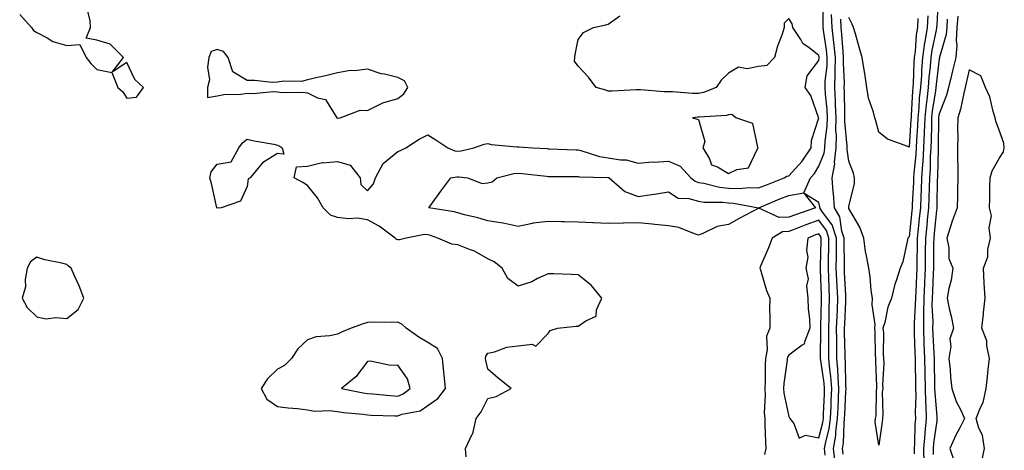
# Model space of a CAD drawing. Units: inches. Extents: x 915683 to 918323, y 7350698 to 7353338.
# Drawn here: x 917992 to 918320, y 7352471 to 7352614 of the extents above; entities that cross this region are included whole.
import ezdxf

# ---------------------------------------------------------------- set-up
doc = ezdxf.new("R2010")
doc.units = ezdxf.units.IN
doc.header["$MEASUREMENT"] = 0
doc.layers.add('Contour_91567350', color=7, linetype='Continuous', true_color=0xf349a2)

msp = doc.modelspace()

# ---------------------------------------------------------------- linework, layer by layer
at = {"layer": 'Contour_91567350'}
for points in [[(917992.38, 7352616.25, 3367), (917996.35, 7352611.92, 3367), (917997, 7352610.87, 3367), (917998.05, 7352610.19, 3367), (918001.55, 7352608.42, 3367), (918003.38, 7352607.25, 3367), (918008.05, 7352605.9, 3367), (918012.34, 7352606.21, 3367), (918014.45, 7352601.92, 3367), (918016.03, 7352599.91, 3367), (918018.05, 7352597.97, 3367), (918023.05, 7352596.91, 3367), (918024.99, 7352591.92, 3367), (918026.67, 7352590.55, 3367), (918028.05, 7352588.46, 3367), (918031.22, 7352588.75, 3367), (918033.58, 7352591.92, 3367), (918030.69, 7352594.56, 3367), (918028.05, 7352600.27, 3367), (918023.13, 7352597, 3367), (918026.87, 7352601.92, 3367), (918022.47, 7352606.34, 3367), (918018.05, 7352607.71, 3367), (918014.5, 7352608.37, 3367), (918015.92, 7352611.92, 3367), (918015.83, 7352614.14, 3367), (918014.74, 7352618.61, 3367)], [(918263.5, 7352467.37, 3365), (918262.97, 7352471.92, 3365), (918263.7, 7352476.27, 3365), (918263.73, 7352477.61, 3365), (918264.3, 7352481.92, 3365), (918264.45, 7352485.52, 3365), (918264.59, 7352488.46, 3365), (918264.73, 7352491.92, 3365), (918264.45, 7352495.52, 3365), (918264.41, 7352498.28, 3365), (918264.08, 7352501.92, 3365), (918264.06, 7352505.91, 3365), (918264.02, 7352507.89, 3365), (918263.99, 7352511.92, 3365), (918264.12, 7352515.84, 3365), (918264.22, 7352518.09, 3365), (918264.35, 7352521.92, 3365), (918264.17, 7352525.8, 3365), (918264.07, 7352527.93, 3365), (918263.88, 7352531.92, 3365), (918263.93, 7352536.04, 3365), (918263.91, 7352537.78, 3365), (918263.96, 7352541.92, 3365), (918262.47, 7352546.34, 3365), (918259.09, 7352550.88, 3365), (918258.43, 7352551.92, 3365), (918258.41, 7352552.28, 3365), (918258.05, 7352553.77, 3365), (918253.23, 7352556.74, 3365), (918256.96, 7352551.92, 3365), (918250.29, 7352549.68, 3365), (918248.05, 7352548.83, 3365), (918244.83, 7352548.7, 3365), (918238.12, 7352551.85, 3365), (918238.05, 7352551.84, 3365), (918237.87, 7352551.74, 3365), (918231.6, 7352548.37, 3365), (918228.05, 7352546.46, 3365), (918224.27, 7352545.7, 3365), (918219.53, 7352543.41, 3365), (918218.05, 7352542.92, 3365), (918216.71, 7352543.26, 3365), (918211.57, 7352545.44, 3365), (918208.05, 7352545.98, 3365), (918203.56, 7352546.41, 3365), (918202.63, 7352546.51, 3365), (918198.05, 7352546.93, 3365), (918193.13, 7352546.83, 3365), (918192.98, 7352546.85, 3365), (918188.05, 7352546.76, 3365), (918183.14, 7352547.01, 3365), (918182.96, 7352547.01, 3365), (918178.05, 7352547.23, 3365), (918173.42, 7352547.28, 3365), (918172.67, 7352547.3, 3365), (918168.05, 7352547.36, 3365), (918163.13, 7352546.84, 3365), (918162.84, 7352546.71, 3365), (918158.05, 7352545.78, 3365), (918153.07, 7352546.9, 3365), (918153.04, 7352546.91, 3365), (918148.05, 7352547.59, 3365), (918144.74, 7352548.61, 3365), (918140.29, 7352549.68, 3365), (918138.05, 7352550.31, 3365), (918136.79, 7352550.66, 3365), (918128.4, 7352551.92, 3365), (918129.33, 7352553.2, 3365), (918132.44, 7352557.53, 3365), (918135.77, 7352561.92, 3365), (918137.73, 7352562.24, 3365), (918138.05, 7352562.21, 3365), (918138.35, 7352562.23, 3365), (918141.23, 7352561.92, 3365), (918146.15, 7352560.02, 3365), (918148.05, 7352560.25, 3365), (918149.41, 7352560.56, 3365), (918150.96, 7352561.92, 3365), (918156.62, 7352563.35, 3365), (918158.05, 7352563.45, 3365), (918159.46, 7352563.33, 3365), (918167.5, 7352562.46, 3365), (918168.05, 7352562.42, 3365), (918168.54, 7352562.41, 3365), (918177.62, 7352562.35, 3365), (918178.05, 7352562.34, 3365), (918178.4, 7352562.27, 3365), (918187.94, 7352562.03, 3365), (918188.05, 7352562.01, 3365), (918188.13, 7352562, 3365), (918188.31, 7352561.92, 3365), (918193.56, 7352557.43, 3365), (918198.05, 7352555.77, 3365), (918202.56, 7352556.43, 3365), (918203.47, 7352556.5, 3365), (918208.05, 7352557.31, 3365), (918211.28, 7352555.15, 3365), (918214.89, 7352555.08, 3365), (918218.05, 7352554.15, 3365), (918219.99, 7352553.87, 3365), (918226.13, 7352553.85, 3365), (918228.05, 7352553.63, 3365), (918229.69, 7352553.56, 3365), (918238.01, 7352551.96, 3365), (918238.05, 7352551.95, 3365), (918238.11, 7352551.98, 3365), (918245.08, 7352554.9, 3365), (918248.05, 7352556.08, 3365), (918253.04, 7352556.94, 3365), (918255.26, 7352561.92, 3365), (918256.59, 7352563.38, 3365), (918258.05, 7352565.86, 3365), (918259.88, 7352570.1, 3365), (918260.07, 7352571.92, 3365), (918260.13, 7352574, 3365), (918260.88, 7352579.09, 3365), (918260.95, 7352581.92, 3365), (918260.79, 7352584.66, 3365), (918260.28, 7352589.69, 3365), (918260.14, 7352591.92, 3365), (918260.22, 7352594.09, 3365), (918260.78, 7352599.18, 3365), (918260.87, 7352601.92, 3365), (918260.6, 7352604.47, 3365), (918259.74, 7352610.23, 3365), (918259.55, 7352611.92, 3365), (918259.49, 7352613.36, 3365), (918259.58, 7352620.39, 3365)], [(918297.75, 7352621.61, 3364), (918297.28, 7352612.69, 3364), (918297.23, 7352611.92, 3364), (918297.09, 7352610.96, 3364), (918295.65, 7352604.32, 3364), (918295.33, 7352601.92, 3364), (918295.09, 7352598.96, 3364), (918294.66, 7352595.32, 3364), (918294.4, 7352591.92, 3364), (918293.95, 7352587.82, 3364), (918293.71, 7352586.26, 3364), (918293.29, 7352581.92, 3364), (918293.09, 7352576.96, 3364), (918293.09, 7352576.88, 3364), (918292.88, 7352571.92, 3364), (918292.6, 7352567.37, 3364), (918292.49, 7352566.36, 3364), (918292.19, 7352561.92, 3364), (918292.05, 7352557.92, 3364), (918291.95, 7352555.82, 3364), (918291.81, 7352551.92, 3364), (918291.46, 7352548.51, 3364), (918291.07, 7352544.94, 3364), (918290.76, 7352541.92, 3364), (918290.73, 7352539.25, 3364), (918290.62, 7352534.49, 3364), (918290.59, 7352531.92, 3364), (918290.48, 7352529.49, 3364), (918290.27, 7352524.14, 3364), (918290.17, 7352521.92, 3364), (918290.14, 7352519.82, 3364), (918289.73, 7352513.6, 3364), (918289.71, 7352511.92, 3364), (918289.78, 7352510.19, 3364), (918289.98, 7352503.85, 3364), (918290.06, 7352501.92, 3364), (918290.1, 7352499.87, 3364), (918290.2, 7352494.08, 3364), (918290.25, 7352491.92, 3364), (918290.31, 7352489.66, 3364), (918290.11, 7352483.97, 3364), (918290.17, 7352481.92, 3364), (918290, 7352479.97, 3364), (918289.9, 7352473.77, 3364), (918289.76, 7352471.92, 3364), (918289.8, 7352470.17, 3364)], [(918140.76, 7352469.21, 3366), (918140.56, 7352471.92, 3366), (918142.85, 7352476.72, 3366), (918143.01, 7352476.96, 3366), (918144.14, 7352481.92, 3366), (918145.79, 7352484.17, 3366), (918148.05, 7352488.58, 3366), (918150.77, 7352489.2, 3366), (918155.76, 7352491.92, 3366), (918151.44, 7352495.31, 3366), (918148.05, 7352498.36, 3366), (918147.38, 7352501.25, 3366), (918147.24, 7352501.92, 3366), (918147.36, 7352502.61, 3366), (918148.05, 7352503.63, 3366), (918150.19, 7352504.06, 3366), (918154.38, 7352505.59, 3366), (918158.05, 7352506.09, 3366), (918162.8, 7352506.67, 3366), (918163.97, 7352505.99, 3366), (918168.05, 7352510.19, 3366), (918168.75, 7352511.22, 3366), (918171.16, 7352511.92, 3366), (918177.36, 7352512.62, 3366), (918178.05, 7352512.66, 3366), (918180.56, 7352514.43, 3366), (918184, 7352515.98, 3366), (918184.2, 7352518.07, 3366), (918185.96, 7352521.92, 3366), (918182.36, 7352526.23, 3366), (918178.05, 7352529.67, 3366), (918175.88, 7352529.75, 3366), (918169.97, 7352530, 3366), (918168.05, 7352530.06, 3366), (918164.56, 7352528.43, 3366), (918162.63, 7352527.34, 3366), (918158.05, 7352525.89, 3366), (918154.64, 7352528.51, 3366), (918152.74, 7352531.92, 3366), (918150.11, 7352533.98, 3366), (918148.05, 7352535.03, 3366), (918143.63, 7352537.5, 3366), (918141.91, 7352538.06, 3366), (918138.05, 7352539.65, 3366), (918136.04, 7352539.91, 3366), (918131.37, 7352541.92, 3366), (918128.91, 7352542.78, 3366), (918128.05, 7352542.98, 3366), (918126.93, 7352543.04, 3366), (918120.86, 7352541.92, 3366), (918118.6, 7352541.37, 3366), (918118.05, 7352541.31, 3366), (918117.6, 7352541.47, 3366), (918117.21, 7352541.92, 3366), (918111.94, 7352545.81, 3366), (918108.05, 7352548, 3366), (918104.65, 7352548.52, 3366), (918101.65, 7352548.31, 3366), (918098.05, 7352548.69, 3366), (918095.68, 7352549.55, 3366), (918093.3, 7352551.92, 3366), (918091.43, 7352555.3, 3366), (918088.05, 7352559.34, 3366), (918086.55, 7352560.42, 3366), (918083.6, 7352561.92, 3366), (918084.44, 7352565.53, 3366), (918088.05, 7352565.77, 3366), (918092.97, 7352567, 3366), (918093.08, 7352566.95, 3366), (918098.05, 7352567.32, 3366), (918102.22, 7352566.09, 3366), (918105.56, 7352561.92, 3366), (918105.82, 7352559.7, 3366), (918108.05, 7352557.65, 3366), (918110.03, 7352559.94, 3366), (918110.67, 7352561.92, 3366), (918113.24, 7352566.74, 3366), (918118.05, 7352570.64, 3366), (918118.98, 7352570.99, 3366), (918120.76, 7352571.92, 3366), (918125.19, 7352574.78, 3366), (918128.05, 7352576.27, 3366), (918130.73, 7352574.6, 3366), (918134.75, 7352571.92, 3366), (918137.03, 7352570.9, 3366), (918138.05, 7352570.79, 3366), (918139.11, 7352570.86, 3366), (918143.31, 7352571.92, 3366), (918146.83, 7352573.14, 3366), (918148.05, 7352573.29, 3366), (918149.13, 7352573, 3366), (918157.7, 7352572.27, 3366), (918158.05, 7352572.2, 3366), (918158.37, 7352572.23, 3366), (918163.03, 7352571.92, 3366), (918167.77, 7352571.64, 3366), (918168.05, 7352571.62, 3366), (918168.36, 7352571.61, 3366), (918177.36, 7352571.23, 3366), (918178.05, 7352571.21, 3366), (918178.94, 7352571.03, 3366), (918185.16, 7352569.03, 3366), (918188.05, 7352568.6, 3366), (918192.07, 7352567.9, 3366), (918194.04, 7352567.91, 3366), (918198.05, 7352566.83, 3366), (918202.77, 7352567.2, 3366), (918203.3, 7352567.18, 3366), (918208.05, 7352567.47, 3366), (918211.91, 7352565.78, 3366), (918215.46, 7352561.92, 3366), (918216.9, 7352560.77, 3366), (918218.05, 7352560.43, 3366), (918219.79, 7352560.18, 3366), (918225, 7352558.87, 3366), (918228.05, 7352558.52, 3366), (918231.59, 7352558.38, 3366), (918234.85, 7352558.72, 3366), (918238.05, 7352558.55, 3366), (918240.44, 7352559.53, 3366), (918246.57, 7352561.92, 3366), (918247.47, 7352562.5, 3366), (918248.05, 7352562.55, 3366), (918252.55, 7352567.42, 3366), (918255.47, 7352571.92, 3366), (918255.66, 7352574.31, 3366), (918258.01, 7352581.87, 3366), (918258.01, 7352581.92, 3366), (918257.98, 7352582, 3366), (918255.4, 7352589.27, 3366), (918253.52, 7352591.92, 3366), (918254.18, 7352595.79, 3366), (918258.05, 7352600.96, 3366), (918258.15, 7352601.82, 3366), (918258.15, 7352601.92, 3366), (918258.14, 7352602.01, 3366), (918258.05, 7352602.62, 3366), (918254.85, 7352605.13, 3366), (918252.72, 7352606.59, 3366), (918252.03, 7352607.94, 3366), (918249.46, 7352611.92, 3366), (918249.23, 7352613.1, 3366), (918248.05, 7352614.93, 3366), (918246.59, 7352613.38, 3366), (918246.52, 7352611.92, 3366), (918245.83, 7352609.7, 3366), (918244.33, 7352605.64, 3366), (918243.35, 7352601.92, 3366), (918240.74, 7352599.23, 3366), (918238.05, 7352598.89, 3366), (918234.24, 7352598.11, 3366), (918231.3, 7352598.67, 3366), (918228.05, 7352596.73, 3366), (918225.62, 7352594.35, 3366), (918223.94, 7352591.92, 3366), (918219.71, 7352590.26, 3366), (918218.05, 7352589.94, 3366), (918216.07, 7352589.94, 3366), (918209.46, 7352590.51, 3366), (918208.05, 7352590.51, 3366), (918206.65, 7352590.52, 3366), (918198.79, 7352591.18, 3366), (918198.05, 7352591.18, 3366), (918197.31, 7352591.18, 3366), (918189.3, 7352590.68, 3366), (918188.05, 7352590.68, 3366), (918187.23, 7352591.1, 3366), (918183.98, 7352591.92, 3366), (918181.49, 7352595.36, 3366), (918178.05, 7352599, 3366), (918176.82, 7352600.69, 3366), (918176.94, 7352601.92, 3366), (918177.09, 7352602.88, 3366), (918178.05, 7352607.86, 3366), (918179.79, 7352610.18, 3366), (918183.17, 7352611.92, 3366), (918187.23, 7352612.74, 3366), (918188.05, 7352612.95, 3366), (918191.9, 7352615.77, 3366)], [(918266.19, 7352470.06, 3364), (918265.98, 7352471.92, 3364), (918266.27, 7352473.69, 3364), (918266.44, 7352480.31, 3364), (918266.65, 7352481.92, 3364), (918266.71, 7352483.26, 3364), (918267.06, 7352490.94, 3364), (918267.11, 7352491.92, 3364), (918267.02, 7352492.94, 3364), (918266.9, 7352500.77, 3364), (918266.8, 7352501.92, 3364), (918266.79, 7352503.18, 3364), (918266.65, 7352510.53, 3364), (918266.65, 7352511.92, 3364), (918266.69, 7352513.28, 3364), (918267, 7352520.87, 3364), (918267.04, 7352521.92, 3364), (918266.99, 7352522.98, 3364), (918266.6, 7352530.47, 3364), (918266.54, 7352531.92, 3364), (918266.56, 7352533.41, 3364), (918266.49, 7352540.36, 3364), (918266.51, 7352541.92, 3364), (918265.73, 7352544.25, 3364), (918265.09, 7352548.96, 3364), (918263.22, 7352551.92, 3364), (918262.93, 7352556.8, 3364), (918262.86, 7352557.11, 3364), (918262.46, 7352561.92, 3364), (918263.37, 7352566.6, 3364), (918263.28, 7352567.15, 3364), (918263.79, 7352571.92, 3364), (918263.9, 7352576.06, 3364), (918263.75, 7352577.62, 3364), (918263.85, 7352581.92, 3364), (918263.61, 7352586.36, 3364), (918263.6, 7352587.47, 3364), (918263.33, 7352591.92, 3364), (918263.49, 7352596.48, 3364), (918263.45, 7352597.32, 3364), (918263.58, 7352601.92, 3364), (918263.06, 7352606.91, 3364), (918263.06, 7352606.93, 3364), (918262.5, 7352611.92, 3364), (918262.3, 7352616.17, 3364)], [(918294.26, 7352615.72, 3363), (918294.04, 7352611.92, 3363), (918293.3, 7352607.17, 3363), (918293.21, 7352606.76, 3363), (918292.56, 7352601.92, 3363), (918292.22, 7352597.75, 3363), (918292.16, 7352596.02, 3363), (918291.84, 7352591.92, 3363), (918291.47, 7352588.5, 3363), (918291.32, 7352585.19, 3363), (918291, 7352581.92, 3363), (918290.89, 7352579.08, 3363), (918290.56, 7352574.43, 3363), (918290.46, 7352571.92, 3363), (918290.32, 7352569.65, 3363), (918289.66, 7352563.53, 3363), (918289.55, 7352561.92, 3363), (918289.51, 7352560.47, 3363), (918289.12, 7352552.99, 3363), (918289.08, 7352551.92, 3363), (918288.98, 7352550.99, 3363), (918288.05, 7352542.33, 3363), (918287.82, 7352542.15, 3363), (918287.67, 7352541.92, 3363), (918287.5, 7352541.37, 3363), (918285.94, 7352534.03, 3363), (918285.08, 7352531.92, 3363), (918283.78, 7352527.65, 3363), (918283.37, 7352526.6, 3363), (918282.26, 7352521.92, 3363), (918281.05, 7352518.92, 3363), (918279.99, 7352513.86, 3363), (918279.39, 7352511.92, 3363), (918279.52, 7352510.44, 3363), (918279.42, 7352503.29, 3363), (918279.57, 7352501.92, 3363), (918279.64, 7352500.33, 3363), (918279.23, 7352493.1, 3363), (918279.29, 7352491.92, 3363), (918279.14, 7352490.83, 3363), (918279.34, 7352483.21, 3363), (918279.21, 7352481.92, 3363), (918279.09, 7352480.88, 3363), (918278.05, 7352473.09, 3363)], [(918304.26, 7352615.71, 3366), (918303.97, 7352611.92, 3366), (918303.71, 7352607.58, 3366), (918303.95, 7352606.02, 3366), (918303.56, 7352601.92, 3366), (918302.52, 7352597.45, 3366), (918302.17, 7352596.04, 3366), (918301.19, 7352591.92, 3366), (918300.53, 7352589.44, 3366), (918298.05, 7352583.21, 3366), (918297.87, 7352582.1, 3366), (918297.85, 7352581.92, 3366), (918297.85, 7352581.72, 3366), (918297.74, 7352572.23, 3366), (918297.73, 7352571.92, 3366), (918297.7, 7352571.57, 3366), (918297.51, 7352562.46, 3366), (918297.47, 7352561.92, 3366), (918297.45, 7352561.32, 3366), (918297.29, 7352552.68, 3366), (918297.27, 7352551.92, 3366), (918297.18, 7352551.05, 3366), (918296.42, 7352543.54, 3366), (918296.26, 7352541.92, 3366), (918296.23, 7352540.1, 3366), (918296.22, 7352533.75, 3366), (918296.2, 7352531.92, 3366), (918296.11, 7352529.98, 3366), (918295.81, 7352524.16, 3366), (918295.71, 7352521.92, 3366), (918295.68, 7352519.55, 3366), (918295.93, 7352514.04, 3366), (918295.9, 7352511.92, 3366), (918295.98, 7352509.85, 3366), (918296.28, 7352503.69, 3366), (918296.36, 7352501.92, 3366), (918296.38, 7352500.26, 3366), (918296.52, 7352493.45, 3366), (918296.55, 7352491.92, 3366), (918296.59, 7352490.46, 3366), (918297.31, 7352482.65, 3366), (918297.34, 7352481.92, 3366), (918297.27, 7352481.14, 3366), (918296.2, 7352473.77, 3366), (918296.06, 7352471.92, 3366), (918296.1, 7352469.97, 3366)], [(918278.05, 7352473.09, 3363), (918276.84, 7352480.71, 3363), (918276.89, 7352481.92, 3363), (918277.1, 7352482.87, 3363), (918277.26, 7352491.13, 3363), (918277.39, 7352491.92, 3363), (918277.34, 7352492.63, 3363), (918277.05, 7352500.92, 3363), (918276.98, 7352501.92, 3363), (918276.91, 7352503.07, 3363), (918276.81, 7352510.68, 3363), (918276.72, 7352511.92, 3363), (918276.79, 7352513.18, 3363), (918275.82, 7352519.69, 3363), (918275.9, 7352521.92, 3363), (918275.51, 7352524.46, 3363), (918275.18, 7352529.05, 3363), (918274.64, 7352531.92, 3363), (918273.96, 7352536.01, 3363), (918273.6, 7352537.47, 3363), (918272.99, 7352541.92, 3363), (918271.68, 7352545.55, 3363), (918268.05, 7352551.7, 3363), (918268.03, 7352551.89, 3363), (918268.01, 7352551.92, 3363), (918268.01, 7352551.96, 3363), (918268.05, 7352552.39, 3363), (918269.95, 7352560.02, 3363), (918269.96, 7352561.92, 3363), (918269.57, 7352563.44, 3363), (918268.05, 7352567.43, 3363), (918267.44, 7352571.31, 3363), (918267.51, 7352571.92, 3363), (918267.52, 7352572.45, 3363), (918266.73, 7352580.6, 3363), (918266.76, 7352581.92, 3363), (918266.68, 7352583.29, 3363), (918266.61, 7352590.48, 3363), (918266.53, 7352591.92, 3363), (918266.58, 7352593.39, 3363), (918266.24, 7352600.12, 3363), (918266.3, 7352601.92, 3363), (918266.1, 7352603.88, 3363), (918265.72, 7352609.59, 3363), (918265.45, 7352611.92, 3363), (918265.33, 7352614.64, 3363)], [(918288.05, 7352572.15, 3362), (918287.61, 7352572.36, 3362), (918280.92, 7352574.78, 3362), (918278.05, 7352577.07, 3362), (918277.05, 7352580.92, 3362), (918276.68, 7352581.92, 3362), (918276.26, 7352583.71, 3362), (918274.59, 7352588.46, 3362), (918274, 7352591.92, 3362), (918273.32, 7352596.65, 3362), (918273.27, 7352597.14, 3362), (918272.51, 7352601.92, 3362), (918271.5, 7352605.37, 3362), (918270.2, 7352609.77, 3362), (918269.57, 7352611.92, 3362), (918269.14, 7352613.01, 3362), (918268.05, 7352615.18, 3362)], [(918291.01, 7352614.88, 3362), (918290.85, 7352611.92, 3362), (918290.47, 7352609.5, 3362), (918290.07, 7352603.94, 3362), (918289.79, 7352601.92, 3362), (918289.66, 7352600.31, 3362), (918289.39, 7352593.26, 3362), (918289.29, 7352591.92, 3362), (918289.17, 7352590.8, 3362), (918288.79, 7352582.66, 3362), (918288.72, 7352581.92, 3362), (918288.69, 7352581.28, 3362), (918288.05, 7352572.15, 3362)], [(918300.78, 7352614.65, 3365), (918300.58, 7352611.92, 3365), (918300.44, 7352609.53, 3365), (918298.16, 7352602.03, 3365), (918298.15, 7352601.92, 3365), (918298.13, 7352601.84, 3365), (918298.05, 7352601.52, 3365), (918297.03, 7352592.94, 3365), (918296.95, 7352591.92, 3365), (918296.82, 7352590.69, 3365), (918295.79, 7352584.18, 3365), (918295.57, 7352581.92, 3365), (918295.47, 7352579.34, 3365), (918295.41, 7352574.56, 3365), (918295.3, 7352571.92, 3365), (918295.12, 7352568.99, 3365), (918295.04, 7352564.94, 3365), (918294.83, 7352561.92, 3365), (918294.72, 7352558.59, 3365), (918294.66, 7352555.31, 3365), (918294.54, 7352551.92, 3365), (918294.13, 7352548, 3365), (918293.93, 7352546.03, 3365), (918293.5, 7352541.92, 3365), (918293.45, 7352537.32, 3365), (918293.45, 7352536.52, 3365), (918293.4, 7352531.92, 3365), (918293.17, 7352527.04, 3365), (918293.16, 7352526.81, 3365), (918292.94, 7352521.92, 3365), (918292.88, 7352517.08, 3365), (918292.86, 7352516.73, 3365), (918292.81, 7352511.92, 3365), (918293.01, 7352506.97, 3365), (918293.01, 7352506.88, 3365), (918293.21, 7352501.92, 3365), (918293.3, 7352497.17, 3365), (918293.31, 7352496.66, 3365), (918293.4, 7352491.92, 3365), (918293.52, 7352487.39, 3365), (918293.62, 7352486.35, 3365), (918293.75, 7352481.92, 3365), (918293.35, 7352477.22, 3365), (918293.27, 7352476.7, 3365), (918292.91, 7352471.92, 3365), (918293.02, 7352466.95, 3365)], [(918312.27, 7352467.7, 3367), (918313.14, 7352471.92, 3367), (918312.5, 7352476.38, 3367), (918311.26, 7352478.7, 3367), (918310.33, 7352481.92, 3367), (918311.77, 7352485.64, 3367), (918312.71, 7352487.26, 3367), (918313.64, 7352491.92, 3367), (918314.17, 7352495.8, 3367), (918314.37, 7352498.24, 3367), (918314.83, 7352501.92, 3367), (918313.92, 7352506.05, 3367), (918313.9, 7352507.77, 3367), (918312.3, 7352511.92, 3367), (918312.78, 7352516.65, 3367), (918312.83, 7352517.14, 3367), (918313.31, 7352521.92, 3367), (918313.08, 7352526.89, 3367), (918313.08, 7352526.95, 3367), (918312.86, 7352531.92, 3367), (918314.25, 7352535.72, 3367), (918314.27, 7352538.14, 3367), (918315.08, 7352541.92, 3367), (918314.68, 7352545.29, 3367), (918315.45, 7352549.32, 3367), (918314.8, 7352551.92, 3367), (918314.87, 7352555.11, 3367), (918314.92, 7352558.79, 3367), (918314.98, 7352561.92, 3367), (918315.66, 7352564.31, 3367), (918318.05, 7352568.35, 3367), (918319.43, 7352570.54, 3367), (918319.72, 7352571.92, 3367), (918319.62, 7352573.49, 3367), (918318.05, 7352577.76, 3367), (918316.9, 7352580.77, 3367), (918316.72, 7352581.92, 3367), (918316.04, 7352583.93, 3367), (918314.96, 7352588.83, 3367), (918313.46, 7352591.92, 3367), (918311.93, 7352595.8, 3367), (918308.05, 7352597.81, 3367), (918306.97, 7352593, 3367), (918306.71, 7352591.92, 3367), (918306.22, 7352590.09, 3367), (918305.2, 7352584.77, 3367), (918304.27, 7352581.92, 3367), (918304.21, 7352578.08, 3367), (918304.22, 7352575.75, 3367), (918304.16, 7352571.92, 3367), (918304.13, 7352568, 3367), (918304.25, 7352565.72, 3367), (918304.22, 7352561.92, 3367), (918304.14, 7352558.01, 3367), (918304.18, 7352555.79, 3367), (918304.09, 7352551.92, 3367), (918302.41, 7352547.56, 3367), (918301.89, 7352545.76, 3367), (918300.6, 7352541.92, 3367), (918301.32, 7352538.65, 3367), (918301.3, 7352535.17, 3367), (918302.61, 7352531.92, 3367), (918302.08, 7352527.89, 3367), (918301.31, 7352525.18, 3367), (918300.76, 7352521.92, 3367), (918301.43, 7352518.53, 3367), (918302.08, 7352515.95, 3367), (918302.8, 7352511.92, 3367), (918301.56, 7352508.41, 3367), (918301.95, 7352505.82, 3367), (918301.32, 7352501.92, 3367), (918301.72, 7352498.25, 3367), (918301.84, 7352495.71, 3367), (918302.31, 7352491.92, 3367), (918303.76, 7352487.64, 3367), (918305.27, 7352484.7, 3367), (918306.5, 7352481.92, 3367), (918304.92, 7352478.79, 3367), (918303.63, 7352476.34, 3367), (918301.59, 7352471.92, 3367), (918303.23, 7352467.1, 3367)], [(918260.22, 7352469.75, 3366), (918259.97, 7352471.92, 3366), (918260.35, 7352474.22, 3366), (918261.5, 7352478.47, 3366), (918261.95, 7352481.92, 3366), (918262.12, 7352485.99, 3366), (918262.19, 7352487.78, 3366), (918262.36, 7352491.92, 3366), (918262.05, 7352495.92, 3366), (918261.69, 7352498.28, 3366), (918261.37, 7352501.92, 3366), (918261.35, 7352505.22, 3366), (918261.37, 7352508.6, 3366), (918261.34, 7352511.92, 3366), (918261.46, 7352515.33, 3366), (918261.54, 7352518.43, 3366), (918261.66, 7352521.92, 3366), (918261.5, 7352525.37, 3366), (918261.38, 7352528.59, 3366), (918261.23, 7352531.92, 3366), (918261.27, 7352535.14, 3366), (918261.38, 7352538.59, 3366), (918261.41, 7352541.92, 3366), (918260.56, 7352544.43, 3366), (918258.05, 7352547.81, 3366), (918253.7, 7352546.27, 3366), (918251.53, 7352545.4, 3366), (918248.05, 7352544.09, 3366), (918245.97, 7352544, 3366), (918242.51, 7352541.92, 3366), (918241.29, 7352538.69, 3366), (918238.71, 7352532.58, 3366), (918238.45, 7352531.92, 3366), (918238.66, 7352531.31, 3366), (918240.62, 7352524.5, 3366), (918241.73, 7352521.92, 3366), (918241.7, 7352518.28, 3366), (918241.75, 7352515.62, 3366), (918241.72, 7352511.92, 3366), (918240.62, 7352509.35, 3366), (918240.93, 7352504.8, 3366), (918240.33, 7352501.92, 3366), (918240.18, 7352499.79, 3366), (918240.22, 7352494.09, 3366), (918240.09, 7352491.92, 3366), (918240.24, 7352489.73, 3366), (918239.9, 7352483.77, 3366), (918240.06, 7352481.92, 3366), (918240.15, 7352479.81, 3366), (918240.34, 7352474.21, 3366), (918240.45, 7352471.92, 3366), (918239.95, 7352470.02, 3366)]]:
    msp.add_polyline3d(points, dxfattribs=at)
for points in [[(918098.05, 7352581.72, 3367), (918098.2, 7352581.77, 3367), (918098.9, 7352581.92, 3367), (918105.58, 7352584.38, 3367), (918108.05, 7352584.28, 3367), (918112.72, 7352586.6, 3367), (918113.12, 7352586.84, 3367), (918118.05, 7352588.29, 3367), (918120.11, 7352589.86, 3367), (918121.42, 7352591.92, 3367), (918120.32, 7352594.18, 3367), (918118.05, 7352595.29, 3367), (918113.62, 7352596.35, 3367), (918112.58, 7352596.45, 3367), (918108.05, 7352598.02, 3367), (918103.66, 7352597.53, 3367), (918102.37, 7352597.61, 3367), (918098.05, 7352596.88, 3367), (918094.09, 7352595.88, 3367), (918091.42, 7352595.29, 3367), (918088.05, 7352594.48, 3367), (918086.04, 7352593.93, 3367), (918080.19, 7352594.06, 3367), (918078.05, 7352593.69, 3367), (918076.31, 7352593.67, 3367), (918070.46, 7352594.33, 3367), (918068.05, 7352594.31, 3367), (918063.29, 7352597.16, 3367), (918061.64, 7352601.92, 3367), (918060.1, 7352603.97, 3367), (918058.05, 7352604.63, 3367), (918056.04, 7352603.93, 3367), (918055.23, 7352601.92, 3367), (918054.81, 7352598.69, 3367), (918055.46, 7352594.51, 3367), (918054.81, 7352591.92, 3367), (918054.81, 7352588.68, 3367), (918058.05, 7352589.21, 3367), (918060.29, 7352589.68, 3367), (918065.86, 7352589.73, 3367), (918068.05, 7352590.06, 3367), (918070.01, 7352589.96, 3367), (918076.7, 7352590.57, 3367), (918078.05, 7352590.48, 3367), (918079.67, 7352590.31, 3367), (918086.55, 7352590.42, 3367), (918088.05, 7352590.21, 3367), (918091.42, 7352588.55, 3367), (918094.09, 7352587.96, 3367), (918097.22, 7352582.75, 3367), (918097.86, 7352581.92, 3367), (918097.95, 7352581.82, 3367)], [(918228.05, 7352563.37, 3367), (918230.81, 7352564.68, 3367), (918234.73, 7352565.24, 3367), (918237.68, 7352571.56, 3367), (918237.94, 7352571.92, 3367), (918237.82, 7352572.15, 3367), (918236.07, 7352579.94, 3367), (918230.44, 7352581.92, 3367), (918229.09, 7352582.96, 3367), (918228.05, 7352582.83, 3367), (918227.33, 7352582.64, 3367), (918218.25, 7352582.12, 3367), (918218.05, 7352582.08, 3367), (918217.89, 7352582.08, 3367), (918216.04, 7352581.92, 3367), (918217.6, 7352581.46, 3367), (918218.05, 7352581.28, 3367), (918220.17, 7352574.05, 3367), (918219.47, 7352571.92, 3367), (918221.7, 7352568.27, 3367), (918222.42, 7352566.29, 3367), (918224.37, 7352565.6, 3367)], [(918058.05, 7352551.84, 3366), (918058, 7352551.87, 3366), (918057.99, 7352551.92, 3366), (918057.97, 7352552, 3366), (918056.17, 7352560.04, 3366), (918055.61, 7352561.92, 3366), (918056.03, 7352563.94, 3366), (918058.05, 7352566.44, 3366), (918062.73, 7352567.24, 3366), (918065.24, 7352571.92, 3366), (918066.44, 7352573.52, 3366), (918068.05, 7352574.83, 3366), (918070.33, 7352574.2, 3366), (918076.88, 7352573.08, 3366), (918078.05, 7352572.81, 3366), (918078.67, 7352572.55, 3366), (918079.63, 7352571.92, 3366), (918080.23, 7352569.74, 3366), (918078.05, 7352569.99, 3366), (918073.05, 7352566.91, 3366), (918069, 7352561.92, 3366), (918068.37, 7352561.6, 3366), (918068.05, 7352559.02, 3366), (918065.83, 7352554.14, 3366), (918059.36, 7352551.92, 3366), (918058.13, 7352551.84, 3366)], [(918258.05, 7352475.47, 3367), (918259.42, 7352480.55, 3367), (918259.59, 7352481.92, 3367), (918259.66, 7352483.53, 3367), (918259.91, 7352490.06, 3367), (918259.99, 7352491.92, 3367), (918259.85, 7352493.72, 3367), (918258.71, 7352501.26, 3367), (918258.66, 7352501.92, 3367), (918258.65, 7352502.52, 3367), (918258.69, 7352511.28, 3367), (918258.69, 7352511.92, 3367), (918258.71, 7352512.58, 3367), (918258.94, 7352521.03, 3367), (918258.97, 7352521.92, 3367), (918258.93, 7352522.8, 3367), (918258.6, 7352531.37, 3367), (918258.58, 7352531.92, 3367), (918258.58, 7352532.45, 3367), (918258.86, 7352541.11, 3367), (918258.87, 7352541.92, 3367), (918258.66, 7352542.53, 3367), (918258.05, 7352543.35, 3367), (918257, 7352542.97, 3367), (918254.35, 7352541.92, 3367), (918253.96, 7352537.83, 3367), (918254.37, 7352535.6, 3367), (918253.7, 7352531.92, 3367), (918254.47, 7352528.34, 3367), (918253.99, 7352525.98, 3367), (918254.42, 7352521.92, 3367), (918254.56, 7352518.43, 3367), (918254.94, 7352515.03, 3367), (918255.09, 7352511.92, 3367), (918253.24, 7352507.11, 3367), (918253.25, 7352506.72, 3367), (918252.48, 7352506.35, 3367), (918248.05, 7352503.04, 3367), (918247.62, 7352502.35, 3367), (918247.53, 7352501.92, 3367), (918247.49, 7352501.36, 3367), (918246.45, 7352493.52, 3367), (918246.35, 7352491.92, 3367), (918246.46, 7352490.33, 3367), (918248.05, 7352482.65, 3367), (918248.29, 7352482.16, 3367), (918248.37, 7352481.92, 3367), (918249.71, 7352480.25, 3367), (918251.57, 7352475.44, 3367), (918253.58, 7352476.39, 3367)], [(918008.05, 7352515.15, 3367), (918011.79, 7352518.18, 3367), (918013.73, 7352521.92, 3367), (918012.16, 7352526.03, 3367), (918010.58, 7352529.39, 3367), (918009.5, 7352531.92, 3367), (918008.66, 7352532.53, 3367), (918008.05, 7352533.14, 3367), (918006.37, 7352533.6, 3367), (918000.77, 7352534.64, 3367), (917998.05, 7352535.57, 3367), (917996.01, 7352533.96, 3367), (917994.88, 7352531.92, 3367), (917994.22, 7352528.09, 3367), (917994.29, 7352525.68, 3367), (917993.25, 7352521.92, 3367), (917994.92, 7352518.79, 3367), (917998.05, 7352515.7, 3367), (918001.17, 7352515.04, 3367), (918004.42, 7352515.55, 3367)], [(918128.05, 7352486.22, 3367), (918131.39, 7352488.58, 3367), (918133.97, 7352491.92, 3367), (918133.52, 7352496.44, 3367), (918133.41, 7352497.28, 3367), (918132.99, 7352501.92, 3367), (918131.33, 7352505.2, 3367), (918128.05, 7352507.22, 3367), (918125.13, 7352509, 3367), (918120.83, 7352511.92, 3367), (918119.46, 7352513.33, 3367), (918118.05, 7352513.9, 3367), (918116.13, 7352513.84, 3367), (918110.07, 7352513.94, 3367), (918108.05, 7352513.88, 3367), (918106.52, 7352513.45, 3367), (918102.59, 7352511.92, 3367), (918099.33, 7352510.64, 3367), (918098.05, 7352509.98, 3367), (918095.53, 7352509.4, 3367), (918090.93, 7352509.04, 3367), (918088.05, 7352508.05, 3367), (918084.9, 7352505.07, 3367), (918082.79, 7352501.92, 3367), (918080.47, 7352499.5, 3367), (918078.05, 7352498.35, 3367), (918074.81, 7352495.16, 3367), (918072.68, 7352491.92, 3367), (918074.54, 7352488.41, 3367), (918078.05, 7352485.96, 3367), (918081.61, 7352485.48, 3367), (918084.73, 7352485.24, 3367), (918088.05, 7352484.84, 3367), (918090.5, 7352484.37, 3367), (918095.4, 7352484.57, 3367), (918098.05, 7352484.23, 3367), (918100.05, 7352483.92, 3367), (918106.62, 7352483.35, 3367), (918108.05, 7352483.15, 3367), (918109.21, 7352483.07, 3367), (918117.1, 7352482.87, 3367), (918118.05, 7352482.81, 3367), (918119.47, 7352483.34, 3367), (918125.5, 7352484.47, 3367)], [(918118.05, 7352489.4, 3368), (918119.89, 7352490.08, 3368), (918122.25, 7352491.92, 3368), (918121.3, 7352495.17, 3368), (918118.05, 7352499.71, 3368), (918115.68, 7352499.55, 3368), (918109.02, 7352500.95, 3368), (918108.05, 7352500.83, 3368), (918104.18, 7352495.79, 3368), (918099.36, 7352491.92, 3368), (918106.58, 7352490.45, 3368), (918108.05, 7352490.24, 3368), (918109.84, 7352490.13, 3368), (918115.67, 7352489.54, 3368)]]:
    msp.add_polyline3d(points, close=True, dxfattribs=at)

doc.saveas('drawing.dxf')
